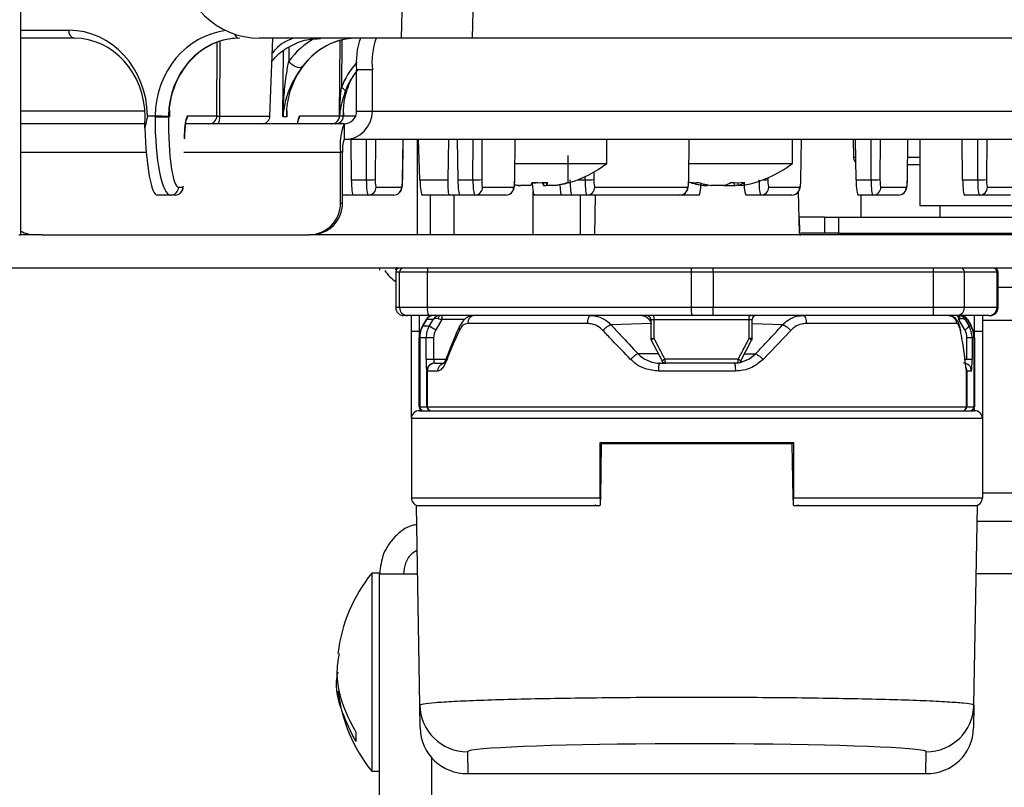
# Model space of a CAD drawing. Units: millimetres. Extents: x 0 to 826, y 0 to 578.
# Drawn here: x 380 to 386, y 348 to 353 of the extents above; entities that cross this region are included whole.
import ezdxf

# ---------------------------------------------------------------- set-up
doc = ezdxf.new("R2010")
doc.units = ezdxf.units.MM

msp = doc.modelspace()

# ---------------------------------------------------------------- linework, layer by layer
at = {"color": 7, "linetype": 'Continuous', "lineweight": 25}
for p, q in [((382.079596, 352.660535), (382.125195, 354.660535)), ((382.570808, 354.660535), (382.52521, 352.660535)), ((379.678141, 353.160535), (379.678141, 351.420535)), ((380.015739, 352.660535), (379.678141, 352.660535)), ((382.079596, 352.660535), (381.184446, 352.660535)), ((381.250012, 352.16879), (381.267184, 352.660535)), ((382.52521, 352.660535), (382.079596, 352.660535)), ((388.78833, 352.660535), (382.52521, 352.660535)), ((381.688405, 352.170099), (381.692914, 352.646631)), ((381.895763, 352.460535), (381.796508, 352.460535)), ((381.796508, 352.200535), (381.796508, 352.460535)), ((381.895763, 352.200535), (381.895763, 352.460535)), ((380.477966, 352.170535), (380.52561, 352.170535)), ((380.525554, 352.164757), (380.52561, 352.170535)), ((380.609537, 352.169626), (380.609485, 352.164898)), ((380.616822, 352.164898), (380.609485, 352.164898)), ((380.730377, 352.170099), (380.914953, 352.170099)), ((381.356407, 352.164898), (381.332101, 352.164898)), ((381.437219, 352.170099), (381.688405, 352.170099)), ((381.688472, 352.170107), (381.688663, 352.169626)), ((381.688663, 352.169626), (381.712598, 352.169626)), ((381.712598, 352.169626), (381.712765, 352.170091)), ((381.713242, 352.189787), (381.712765, 352.170091)), ((381.796508, 352.200535), (381.895763, 352.200535)), ((381.895763, 352.200535), (387.623622, 352.200535)), ((380.461689, 352.120535), (379.678141, 352.120535)), ((381.717104, 352.120535), (380.717327, 352.120535)), ((381.717104, 352.120535), (381.717104, 352.020535)), ((387.444964, 352.020535), (381.717104, 352.020535)), ((381.759244, 352.020535), (381.762518, 351.767045)), ((382.086647, 351.768144), (382.089907, 352.020535)), ((382.195035, 351.767045), (382.187368, 352.020535)), ((382.376246, 352.020535), (382.370736, 351.767045)), ((382.431144, 352.020535), (382.434418, 351.767045)), ((382.793489, 351.768144), (382.796749, 352.020535)), ((383.374037, 351.870535), (383.374037, 352.020535)), ((383.890313, 351.768144), (383.893573, 352.020535)), ((384.543983, 351.870535), (384.543983, 352.020535)), ((384.597155, 351.768144), (384.600415, 352.020535)), ((384.925959, 352.020535), (384.927894, 351.909662)), ((384.944927, 351.767045), (384.941652, 352.020535)), ((385.269055, 351.768144), (385.272315, 352.020535)), ((385.347551, 352.020535), (385.347551, 351.604535)), ((385.616826, 351.767045), (385.613552, 352.020535)), ((381.695168, 351.620535), (381.695168, 351.940535)), ((381.707355, 351.940535), (381.695168, 351.940535)), ((381.707355, 351.620535), (381.707355, 351.940535)), ((383.128778, 351.920535), (383.128778, 351.750665)), ((382.794811, 351.870535), (383.374037, 351.870535)), ((383.891636, 351.870535), (384.543983, 351.870535)), ((385.347551, 351.860535), (385.270248, 351.860535)), ((381.762518, 351.767045), (381.857497, 351.767045)), ((382.086276, 351.768354), (382.086647, 351.768144)), ((382.195035, 351.767045), (382.370736, 351.767045)), ((382.434418, 351.767045), (382.529396, 351.767045)), ((382.793118, 351.768354), (382.793489, 351.768144)), ((382.820924, 351.732034), (382.820924, 351.730601)), ((382.820924, 351.730601), (382.829846, 351.730601)), ((382.893969, 351.730601), (382.829846, 351.730601)), ((382.974105, 351.749216), (382.974105, 351.730601)), ((382.974105, 351.730601), (382.99357, 351.730601)), ((382.99357, 351.750124), (382.99357, 351.730601)), ((383.04715, 351.730601), (382.99357, 351.730601)), ((383.889943, 351.768354), (383.890313, 351.768144)), ((383.983983, 351.730601), (384.008077, 351.730601)), ((383.984247, 351.741056), (383.984247, 351.730601)), ((384.008077, 351.735284), (384.008077, 351.730601)), ((384.111948, 351.730601), (384.031857, 351.730601)), ((384.111948, 351.730601), (384.176108, 351.730601)), ((384.176108, 351.749355), (384.176108, 351.730601)), ((384.199888, 351.748857), (384.199888, 351.730601)), ((384.223983, 351.730601), (384.199888, 351.730601)), ((384.596785, 351.768354), (384.597155, 351.768144)), ((384.944927, 351.767045), (385.039905, 351.767045)), ((385.268684, 351.768354), (385.269055, 351.768144)), ((385.616826, 351.767045), (385.711805, 351.767045)), ((380.62442, 351.670535), (380.539157, 351.670535)), ((380.651401, 351.670535), (380.62442, 351.670535)), ((380.674045, 351.720099), (380.701027, 351.720099)), ((381.775534, 351.670535), (381.707355, 351.670535)), ((381.869258, 351.670535), (381.775534, 351.670535)), ((382.030143, 351.670535), (381.869258, 351.670535)), ((381.918884, 351.720099), (382.079768, 351.720099)), ((382.380407, 351.670535), (382.209723, 351.670535)), ((382.447434, 351.670535), (382.380407, 351.670535)), ((382.408358, 351.670535), (382.408358, 351.420535)), ((382.541158, 351.670535), (382.447434, 351.670535)), ((382.736985, 351.670535), (382.541158, 351.670535)), ((382.590783, 351.720099), (382.786611, 351.720099)), ((382.908358, 351.420535), (382.908358, 351.692586)), ((383.087249, 351.670535), (382.916565, 351.670535)), ((383.154276, 351.670535), (383.087249, 351.670535)), ((383.248, 351.670535), (383.154276, 351.670535)), ((383.207276, 351.420535), (383.207276, 351.670535)), ((383.833809, 351.670535), (383.248, 351.670535)), ((383.299332, 351.670535), (383.294968, 351.420535)), ((383.297626, 351.720099), (383.883435, 351.720099)), ((383.954976, 351.670535), (383.833809, 351.670535)), ((384.344824, 351.670535), (384.2511, 351.670535)), ((384.540652, 351.670535), (384.344824, 351.670535)), ((384.39445, 351.720099), (384.590277, 351.720099)), ((384.587567, 351.431659), (384.582996, 351.693482)), ((385.051667, 351.670535), (384.957942, 351.670535)), ((384.974371, 351.670535), (384.974371, 351.530875)), ((385.212551, 351.670535), (385.051667, 351.670535)), ((385.101292, 351.720099), (385.262177, 351.720099)), ((385.723566, 351.670535), (385.629842, 351.670535)), ((385.919393, 351.670535), (385.723566, 351.670535)), ((385.773192, 351.720099), (385.969019, 351.720099)), ((381.695168, 351.620535), (381.707355, 351.620535)), ((385.347551, 351.604535), (386.096268, 351.604535)), ((385.474371, 351.530875), (385.474371, 351.604535)), ((384.746406, 351.530875), (384.58346, 351.530875)), ((384.590215, 351.443724), (384.588682, 351.52104)), ((384.746406, 351.530875), (384.746406, 351.430875)), ((384.746406, 351.530875), (384.834219, 351.530875)), ((384.834219, 351.530875), (384.834219, 351.430875)), ((384.834219, 351.530875), (386.117432, 351.530875)), ((379.665954, 351.420535), (379.678141, 351.420535)), ((379.814571, 351.420535), (379.678141, 351.420535)), ((379.814571, 351.420535), (381.496659, 351.420535)), ((381.508846, 351.420535), (381.496659, 351.420535)), ((386.355299, 351.420535), (381.508846, 351.420535)), ((384.746406, 351.430875), (384.595792, 351.430875)), ((384.834219, 351.430875), (384.746406, 351.430875)), ((384.834219, 351.430875), (386.117432, 351.430875)), ((384.974371, 351.430875), (384.974371, 351.420535)), ((385.474371, 351.420535), (385.474371, 351.430875)), ((386.355299, 351.210535), (379.045576, 351.210535)), ((381.941364, 351.210535), (381.941364, 351.197606)), ((382.047418, 351.216318), (382.041364, 351.197606)), ((382.042722, 351.185535), (382.042722, 350.960535)), ((382.042874, 351.185535), (382.067119, 351.185535)), ((382.042874, 351.185535), (382.042874, 350.960535)), ((382.067119, 351.185535), (382.242714, 351.185535)), ((382.067119, 350.960535), (382.067119, 351.185535)), ((382.242714, 351.185535), (383.905118, 351.185535)), ((382.242714, 350.960535), (382.242714, 351.185535)), ((383.905118, 351.185535), (383.905118, 350.960535)), ((383.905118, 351.185535), (384.04444, 351.185535)), ((384.04444, 351.185535), (384.04444, 350.960535)), ((384.04444, 351.185535), (385.433417, 351.185535)), ((385.433417, 350.960535), (385.433417, 351.185535)), ((385.433417, 351.185535), (385.628436, 351.185535)), ((385.628436, 350.960535), (385.628436, 351.185535)), ((385.628436, 351.185535), (385.832553, 351.185535)), ((385.832553, 351.185535), (385.832553, 350.960535)), ((385.832553, 351.185535), (385.840007, 351.185535)), ((385.840007, 350.960535), (385.840007, 351.185535)), ((385.840007, 351.090535), (408.641364, 351.090535)), ((382.067119, 350.960535), (382.042874, 350.960535)), ((382.242714, 350.960535), (382.067119, 350.960535)), ((383.905118, 350.960535), (382.242714, 350.960535)), ((384.04444, 350.960535), (383.905118, 350.960535)), ((385.433417, 350.960535), (384.04444, 350.960535)), ((385.628436, 350.960535), (385.433417, 350.960535)), ((385.832553, 350.960535), (385.628436, 350.960535)), ((385.832553, 350.960535), (385.840007, 350.960535)), ((382.117111, 350.910535), (382.092867, 350.910535)), ((382.248808, 350.910535), (382.117111, 350.910535)), ((382.141364, 350.810535), (382.141364, 350.910535)), ((382.234666, 350.885535), (382.211461, 350.845343)), ((382.237107, 350.885535), (382.213931, 350.845343)), ((382.237107, 350.885535), (382.234666, 350.885535)), ((382.278049, 350.885535), (382.237107, 350.885535)), ((383.911212, 350.910535), (382.248808, 350.910535)), ((382.254753, 350.845343), (382.278049, 350.885535)), ((382.333151, 350.885535), (382.295365, 350.820343)), ((383.251231, 350.860535), (382.497063, 350.860535)), ((383.658248, 350.861486), (383.4006, 350.851808)), ((383.650312, 350.885535), (383.650312, 350.766675)), ((383.671341, 350.885535), (384.269799, 350.885535)), ((383.671341, 350.766675), (383.671341, 350.885535)), ((384.043567, 350.910535), (383.911212, 350.910535)), ((385.432544, 350.910535), (384.043567, 350.910535)), ((384.269799, 350.885535), (384.269799, 350.766675)), ((384.289969, 350.766675), (384.289969, 350.885535)), ((385.576942, 350.860535), (384.631497, 350.860535)), ((385.578808, 350.910535), (385.432544, 350.910535)), ((385.782926, 350.910535), (385.578808, 350.910535)), ((385.583289, 350.910535), (385.587696, 350.910535)), ((385.630695, 350.820343), (385.59227, 350.885535)), ((385.632291, 350.885535), (385.655981, 350.845343)), ((385.645622, 350.885535), (385.632291, 350.885535)), ((385.645622, 350.885535), (385.668798, 350.845343)), ((385.648063, 350.885535), (385.645622, 350.885535)), ((385.648063, 350.885535), (385.671268, 350.845343)), ((385.741364, 350.910535), (385.741364, 350.810535)), ((385.782926, 350.910535), (385.790007, 350.910535)), ((382.191364, 350.810535), (382.141364, 350.810535)), ((382.141364, 350.260535), (382.141364, 350.810535)), ((382.211461, 350.845343), (382.213931, 350.845343)), ((382.213931, 350.845343), (382.254753, 350.845343)), ((384.533443, 350.816995), (384.359094, 350.634294)), ((385.655981, 350.845343), (385.668798, 350.845343)), ((385.668798, 350.845343), (385.671268, 350.845343)), ((385.741364, 350.810535), (385.691364, 350.810535)), ((385.741364, 350.810535), (385.741364, 350.260535)), ((382.19386, 350.770343), (382.191364, 350.770343)), ((382.191364, 350.335535), (382.191364, 350.770343)), ((382.19386, 350.770343), (382.19386, 350.335535)), ((382.234613, 350.770343), (382.19386, 350.770343)), ((382.234613, 350.635535), (382.234613, 350.770343)), ((382.281915, 350.770343), (382.234613, 350.770343)), ((382.281915, 350.770343), (382.281915, 350.635535)), ((383.653792, 350.756163), (383.721881, 350.624943)), ((384.218948, 350.625012), (384.286654, 350.756235)), ((385.644372, 350.635535), (385.644372, 350.770343)), ((385.676349, 350.770343), (385.644372, 350.770343)), ((385.676349, 350.770343), (385.676349, 350.635535)), ((385.688869, 350.770343), (385.676349, 350.770343)), ((385.688869, 350.335535), (385.688869, 350.770343)), ((385.691364, 350.770343), (385.688869, 350.770343)), ((385.691364, 350.770343), (385.691364, 350.335535)), ((382.234613, 350.635535), (382.281915, 350.635535)), ((382.288316, 350.610535), (382.289286, 350.610535)), ((382.289286, 350.610535), (382.291578, 350.610535)), ((382.291578, 350.610535), (382.356029, 350.610535)), ((383.705682, 350.610535), (383.743197, 350.610535)), ((384.201279, 350.635535), (383.740239, 350.635535)), ((384.197457, 350.610535), (383.743197, 350.610535)), ((385.644372, 350.635535), (385.676349, 350.635535)), ((382.239348, 350.560535), (382.238378, 350.560535)), ((382.239348, 350.335535), (382.239348, 350.560535)), ((382.241585, 350.560535), (382.239348, 350.560535)), ((382.241585, 350.560535), (382.241585, 350.335535)), ((382.30801, 350.560535), (382.241585, 350.560535)), ((384.184264, 350.560535), (383.69854, 350.560535)), ((385.640533, 350.569609), (385.641144, 350.561772)), ((385.641144, 350.335535), (385.641144, 350.561772)), ((385.64338, 350.560535), (385.641661, 350.560535)), ((385.64338, 350.560535), (385.64338, 350.335535)), ((385.672252, 350.560535), (385.64338, 350.560535)), ((382.191364, 350.335535), (382.19386, 350.335535)), ((382.191364, 350.310535), (385.691364, 350.310535)), ((382.19386, 350.335535), (382.239348, 350.335535)), ((382.194435, 350.323172), (382.194635, 350.323172)), ((382.239348, 350.335535), (382.241585, 350.335535)), ((382.241585, 350.335535), (385.641144, 350.335535)), ((385.641144, 350.335535), (385.64338, 350.335535)), ((385.64338, 350.335535), (385.688869, 350.335535)), ((385.688094, 350.323172), (385.688294, 350.323172)), ((385.688869, 350.335535), (385.691364, 350.335535)), ((382.141364, 350.260535), (382.141364, 349.760535)), ((385.741364, 350.260535), (382.141364, 350.260535)), ((385.741364, 350.260535), (385.741364, 349.760535)), ((383.331364, 349.760535), (383.331364, 350.110535)), ((383.331364, 350.110535), (384.551364, 350.110535)), ((383.33524, 349.759662), (383.341187, 350.10036)), ((384.541542, 350.10036), (383.341187, 350.10036)), ((384.547489, 349.759662), (384.541542, 350.10036)), ((384.551364, 350.110535), (384.551364, 349.760535)), ((383.331364, 349.885135), (383.336914, 349.885135)), ((384.545947, 349.885135), (384.551364, 349.885135)), ((382.141364, 349.760535), (383.331364, 349.760535)), ((384.551364, 349.760535), (385.741364, 349.760535)), ((382.172783, 349.710535), (382.172721, 349.714141)), ((382.194737, 348.45281), (382.172783, 349.710535)), ((383.285247, 349.710535), (382.172783, 349.710535)), ((383.331364, 349.710535), (383.282294, 349.710535)), ((384.597481, 349.710535), (384.551364, 349.710535)), ((385.709945, 349.710535), (384.597481, 349.710535)), ((385.687992, 348.45281), (385.709945, 349.710535)), ((385.710008, 349.714141), (385.709945, 349.710535)), ((413.804497, 349.610535), (385.7082, 349.610535)), ((381.941364, 349.285535), (381.891364, 349.285535)), ((381.891364, 349.285535), (381.891364, 348.973035)), ((381.941364, 349.285535), (381.941364, 349.280535)), ((381.941364, 344.460535), (381.941364, 349.280535)), ((381.941364, 349.280535), (382.180289, 349.280535)), ((381.891364, 348.973035), (381.891364, 348.035535)), ((382.197251, 348.308796), (382.194737, 348.45281)), ((385.687992, 348.45281), (385.685478, 348.308796)), ((381.791364, 348.283171), (381.791364, 348.223171)), ((382.494691, 348.158228), (382.497083, 348.021189)), ((385.385645, 348.021189), (385.388037, 348.158228)), ((381.891364, 348.035535), (381.941364, 348.035535)), ((382.490108, 348.021006), (385.392621, 348.021006)), ((382.497083, 348.021189), (385.385645, 348.021189))]:
    msp.add_line(p, q, dxfattribs=at)
at = {"color": 8, "linetype": 'Continuous', "lineweight": 25}
for p, q in [((379.678141, 352.710535), (379.981432, 352.710535)), ((380.914953, 352.170099), (380.917045, 352.630891)), ((380.934334, 352.640241), (380.932193, 352.16879)), ((381.369212, 352.603591), (381.368521, 352.515727)), ((381.70279, 352.649167), (381.699947, 352.348698)), ((381.332101, 352.164898), (381.335358, 352.578702)), ((380.461295, 352.200535), (379.678141, 352.200535)), ((380.617124, 352.203273), (380.616822, 352.164898)), ((380.932193, 352.16879), (381.250012, 352.16879)), ((381.356539, 352.200535), (381.356375, 352.200535)), ((381.356703, 352.202499), (381.356407, 352.164898)), ((381.71282, 352.170099), (381.790537, 352.170099)), ((381.857497, 351.767045), (381.858614, 352.020535)), ((381.914323, 352.020535), (381.913212, 351.768354)), ((382.086276, 351.768354), (382.089534, 352.020535)), ((382.178847, 352.020535), (382.178847, 351.420535)), ((382.529396, 351.767045), (382.530513, 352.020535)), ((382.586223, 352.020535), (382.585112, 351.768354)), ((382.793118, 351.768354), (382.796376, 352.020535)), ((383.889943, 351.768354), (383.8932, 352.020535)), ((384.596785, 351.768354), (384.600042, 352.020535)), ((385.039905, 351.767045), (385.041022, 352.020535)), ((385.096731, 352.020535), (385.09562, 351.768354)), ((385.268684, 351.768354), (385.271942, 352.020535)), ((385.711805, 351.767045), (385.712922, 352.020535)), ((385.768631, 352.020535), (385.76752, 351.768354)), ((379.678141, 351.940535), (380.469873, 351.940535)), ((380.706574, 351.940535), (381.695168, 351.940535)), ((384.927894, 351.909662), (384.943084, 351.909662)), ((385.270883, 351.909662), (385.332587, 351.909662)), ((385.332587, 351.909662), (385.347551, 351.909662)), ((383.292163, 351.815868), (383.291954, 351.768354)), ((383.188678, 351.767045), (383.236239, 351.767045)), ((383.236239, 351.767045), (383.236327, 351.787033)), ((384.388826, 351.779246), (384.388778, 351.768354)), ((382.260935, 351.670535), (382.260935, 351.420535)), ((382.191364, 350.910535), (382.191364, 350.810535)), ((382.478929, 350.885535), (382.333151, 350.885535)), ((383.650312, 350.885535), (383.671341, 350.885535)), ((384.269799, 350.885535), (384.289969, 350.885535)), ((384.482129, 350.851808), (384.289969, 350.859026)), ((385.691364, 350.810535), (385.691364, 350.910535)), ((385.741364, 350.880535), (407.441364, 350.880535)), ((382.191364, 350.810535), (382.191364, 350.770343)), ((382.191364, 350.810535), (382.196849, 350.810535)), ((385.685879, 350.810535), (385.691364, 350.810535)), ((385.691364, 350.770343), (385.691364, 350.810535)), ((383.650312, 350.766675), (383.671341, 350.766675)), ((384.289969, 350.766675), (384.269799, 350.766675)), ((382.281915, 350.635535), (382.35878, 350.635535)), ((383.698961, 350.669114), (383.570887, 350.669114)), ((384.241703, 350.669114), (384.311842, 350.669114)), ((385.631573, 350.635535), (385.644372, 350.635535)), ((382.191364, 350.315056), (382.191364, 350.310535)), ((385.691364, 350.310535), (385.691364, 350.323943)), ((471.043687, 349.790535), (385.741364, 349.790535)), ((413.791364, 349.280535), (385.70244, 349.280535)), ((382.271364, 344.460535), (382.271364, 348.118363))]:
    msp.add_line(p, q, dxfattribs=at)
at = {"color": 7, "linetype": 'Continuous', "lineweight": 25, "flags": 128}
for points in [[(381.452958, 352.478808), (381.445916, 352.47516), (381.436436, 352.47416), (381.425137, 352.475873), (381.412756, 352.480187), (381.400101, 352.48682), (381.387999, 352.495339), (381.377238, 352.50519), (381.368521, 352.515727)], [(382.312146, 350.89082), (382.31267, 350.894871), (382.313474, 350.898655), (382.314536, 350.902061), (382.315825, 350.904992), (382.317303, 350.907364), (382.31893, 350.909108), (382.320656, 350.910176), (382.322434, 350.910535)], [(383.650312, 350.872964), (383.641626, 350.885526), (383.618765, 350.902383), (383.592295, 350.910152), (383.584836, 350.910535), (383.584831, 350.910535), (383.584831, 350.910535)], [(385.59227, 350.885535), (385.592097, 350.890412), (385.591586, 350.895102), (385.590756, 350.899424), (385.589639, 350.903213), (385.588278, 350.906322), (385.586726, 350.908632), (385.585041, 350.910055), (385.583289, 350.910535)], [(385.587696, 350.910535), (385.589935, 350.910107), (385.592096, 350.908836), (385.594107, 350.906767), (385.595898, 350.903971), (385.597408, 350.900543), (385.598586, 350.896601), (385.59939, 350.892279), (385.599793, 350.887726)], [(384.287214, 350.755265), (384.287225, 350.755293), (384.286934, 350.755936), (384.286657, 350.756233)]]:
    msp.add_lwpolyline(points, dxfattribs=at)
at = {"color": 8, "linetype": 'Continuous', "lineweight": 25, "flags": 128}
msp.add_lwpolyline([(384.209509, 350.613991), (384.215206, 350.614598), (384.273528, 350.63796), (384.311837, 350.669109), (384.311842, 350.669114), (384.311842, 350.669114)], dxfattribs=at)
at = {"color": 7, "linetype": 'Continuous', "lineweight": 25}
for centre, radius, start, end in [((380.02538, 352.70392), 0.044443, 171.4402425, 257.4717097), ((382.225064, 352.509792), 0.431377, 159.5466342, 186.5566957), ((382.324319, 352.509792), 0.431377, 159.5466342, 186.5566957), ((381.682533, 352.300256), 0.051476, 34.1318727, 70.2278773), ((380.565424, 353.407736), 1.243619, 268.1628047, 272.0303814), ((380.586411, 353.909129), 1.739657, 267.9971169, 270.7616789), ((380.865142, 352.170346), 0.049811, 270.212634, 359.7160334), ((380.83568, 352.157231), 0.097203, 337.8200331, 6.8296709), ((381.200042, 352.170535), 0.05, 270, 358), ((381.638594, 352.170346), 0.049811, 270.212634, 359.7160334), ((381.638745, 352.170261), 0.049727, 270.3091836, 359.8224735), ((381.638862, 352.170341), 0.049807, 270.2099252, 359.1769039), ((381.662796, 352.170341), 0.049807, 270.2099252, 359.1769039), ((381.662887, 352.170415), 0.04988, 270.1343515, 359.627695), ((381.66301, 352.170346), 0.049811, 270.212634, 359.7160334), ((381.716431, 352.199867), 0.179333, 270.2151366, 0.213533), ((381.716805, 352.200238), 0.079704, 270.2151366, 0.213533), ((382.080868, 351.984867), 0.38824, 159.5466342, 186.5566957), ((381.878777, 351.960238), 0.172551, 159.5466342, 186.5566957), ((382.934037, 352.440868), 0.720333, 286.1862703, 307.64942), ((384.103983, 352.440868), 0.720333, 279.5895866, 307.64942), ((384.977887, 351.910535), 0.05, 181, 226.6158137), ((381.873205, 352.284957), 0.518151, 268.2627678, 274.4282847), ((382.545105, 352.284957), 0.518151, 268.2627678, 274.4282847), ((382.929606, 352.435405), 0.713135, 258.8227636, 261.2339431), ((382.938531, 352.435426), 0.713156, 258.1067486, 261.2339124), ((382.805791, 351.77792), 0.100072, 331.7807553, 344.1961379), ((382.951881, 352.435368), 0.686511, 265.8400217, 274.1599783), ((382.916193, 352.435361), 0.686504, 268.8676063, 271.4894537), ((383.062283, 351.77792), 0.100072, 195.8038621, 208.2192447), ((382.905392, 351.77792), 0.100072, 331.7807553, 344.1961379), ((382.929519, 352.435549), 0.713281, 278.7664014, 286.2217357), ((382.938441, 352.435549), 0.713281, 278.7664014, 286.2217357), ((383.133239, 351.755412), 0.006514, 226.7770858, 313.2229142), ((383.251947, 352.284957), 0.518151, 268.2627678, 274.4282847), ((384.103983, 352.440868), 0.720333, 252.5839496, 260.4104134), ((383.928104, 351.906528), 0.15767, 261.3163769, 278.6836231), ((384.081996, 352.289395), 0.56728, 251.7451111, 260.0777264), ((384.129606, 352.289395), 0.56728, 251.7451111, 260.0777264), ((384.048553, 351.924073), 0.203594, 288.1425542, 301.5994039), ((384.199201, 352.284252), 0.535396, 265.2892405, 274.7107595), ((384.079232, 352.285209), 0.563006, 279.9082101, 282.3748682), ((384.136492, 351.924073), 0.203594, 288.1425542, 301.5994039), ((385.055613, 352.284957), 0.518151, 268.2627678, 274.4282847), ((385.727513, 352.284957), 0.518151, 268.2627678, 274.4282847), ((380.624235, 351.720346), 0.049811, 270.212634, 359.7160334), ((380.651216, 351.720346), 0.049811, 270.212634, 359.7160334), ((381.869073, 351.720346), 0.049811, 270.212634, 359.7160334), ((382.029958, 351.720346), 0.049811, 270.212634, 359.7160334), ((382.540973, 351.720346), 0.049811, 270.212634, 359.7160334), ((382.7368, 351.720346), 0.049811, 270.212634, 359.7160334), ((383.247815, 351.720346), 0.049811, 270.212634, 359.7160334), ((383.833625, 351.720346), 0.049811, 270.212634, 359.7160334), ((384.344639, 351.720346), 0.049811, 270.212634, 359.7160334), ((384.540467, 351.720346), 0.049811, 270.212634, 359.7160334), ((385.051482, 351.720346), 0.049811, 270.212634, 359.7160334), ((385.212366, 351.720346), 0.049811, 270.212634, 359.7160334), ((385.723381, 351.720346), 0.049811, 270.212634, 359.7160334), ((381.495911, 351.619792), 0.199259, 270.2151366, 0.213533), ((381.508098, 351.619792), 0.199259, 270.2151366, 0.213533), ((379.769669, 351.617897), 0.197362, 242.3702347, 269.9881672), ((382.161364, 351.310535), 0.22, 211.5782487, 237.3650722), ((382.067722, 351.185535), 0.025, 90, 180), ((382.067872, 351.185537), 0.024998, 90.0043639, 180.0043632), ((382.092117, 351.185537), 0.024998, 90.0043639, 180.0043632), ((382.296284, 351.191692), 0.053922, 159.5466342, 186.5566957), ((383.958688, 351.191692), 0.053922, 159.5466342, 186.5566957), ((383.685996, 351.191783), 0.358498, 359.0013691, 2.9983264), ((385.074973, 351.191783), 0.358498, 359.0013691, 2.9983264), ((385.603528, 351.185628), 0.024907, 359.786467, 89.7848634), ((385.807646, 351.185628), 0.024907, 359.786467, 89.7848634), ((385.815007, 351.185535), 0.025, 0, 90), ((382.092722, 350.960535), 0.05, 180, 270), ((382.09287, 350.960531), 0.049996, 179.9956368, 269.9956361), ((382.117115, 350.960531), 0.049996, 179.9956368, 269.9956361), ((382.349853, 350.948221), 0.107844, 173.4433043, 200.4533658), ((384.012257, 350.948221), 0.107844, 173.4433043, 200.4533658), ((383.327552, 350.948039), 0.716997, 357.0016736, 0.9986309), ((384.716529, 350.948039), 0.716997, 357.0016736, 0.9986309), ((385.578621, 350.960349), 0.049815, 270.2151366, 0.213533), ((385.782739, 350.960349), 0.049815, 270.2151366, 0.213533), ((385.790007, 350.960535), 0.05, 270, 0), ((382.277967, 350.860535), 0.05, 90, 150), ((382.280366, 350.860608), 0.049927, 90.013517, 150.0484495), ((382.452715, 350.891768), 0.119727, 170.9816187, 182.9839992), ((383.625312, 350.885535), 0.025, 0, 90), ((383.629015, 350.891627), 0.042763, 351.8093516, 26.2412447), ((384.305772, 350.891552), 0.036473, 148.6354818, 189.4952335), ((384.314969, 350.885535), 0.025, 90, 180), ((385.602363, 350.860608), 0.049927, 29.9515505, 89.986483), ((385.604762, 350.860535), 0.05, 30, 90), ((382.341364, 350.770343), 0.15, 150, 180), ((382.344003, 350.770348), 0.150143, 150.0338092, 180.0019367), ((382.532664, 351.251315), 0.491984, 235.6061595, 241.1622285), ((385.608873, 350.867702), 0.052145, 294.739318, 334.6091379), ((385.538726, 350.770348), 0.150143, 359.9980633, 29.9661908), ((385.541364, 350.770343), 0.15, 0, 30), ((383.675312, 350.766675), 0.025, 180, 207.2982505), ((383.654471, 350.754937), 0.001401, 119.0840021, 168.8005537), ((384.264969, 350.766675), 0.025, 332.8472693, 0), ((382.288347, 350.560566), 0.049969, 90.0357875, 180.0357428), ((382.289317, 350.560566), 0.049969, 90.0357875, 180.0357428), ((382.291581, 350.560538), 0.049997, 90.0037118, 180.0037113), ((383.722915, 350.623094), 0.002119, 119.2628165, 154.1478038), ((383.743197, 350.635535), 0.025, 207.4322377, 270), ((383.795286, 350.629372), 0.05539, 173.6122266, 199.8822276), ((384.157534, 350.629431), 0.044169, 334.6712857, 7.9433205), ((384.197457, 350.635535), 0.025, 270.0000083, 332.6795636), ((384.218234, 350.623721), 0.001474, 13.3193341, 60.9307065), ((385.622283, 350.560566), 0.049969, 359.9642572, 89.9642125), ((382.191364, 350.260535), 0.05, 90, 180), ((382.216364, 350.335535), 0.025, 180, 270), ((382.218844, 350.335519), 0.024984, 179.9642572, 269.9642125), ((382.264333, 350.335519), 0.024984, 179.9642572, 269.9642125), ((382.266583, 350.335533), 0.024998, 179.9962887, 269.9962882), ((385.616146, 350.335533), 0.024998, 270.0037118, 0.0037113), ((385.618396, 350.335519), 0.024984, 270.0357875, 0.0357428), ((385.663885, 350.335519), 0.024984, 270.0357875, 0.0357428), ((385.666364, 350.335535), 0.025, 270, 0), ((385.691364, 350.260535), 0.05, 0, 90), ((382.191364, 349.760535), 0.05, 180, 270), ((385.691364, 349.760535), 0.05, 270, 0), ((382.671364, 348.659755), 1, 141.2605476, 173.1234675), ((382.671364, 348.661315), 1, 186.9624769, 218.7394524), ((382.494595, 348.458133), 0.299905, 181.0170591, 270.0184693), ((385.388134, 348.458133), 0.299905, 269.9815307, 358.9829409)]:
    msp.add_arc(centre, radius, start, end, dxfattribs=at)
at = {"color": 8, "linetype": 'Continuous', "lineweight": 25}
for centre, radius, start, end in [((381.060881, 352.696084), 0.035824, 195.4221311, 262.8985153), ((380.680116, 352.17052), 0.050263, 326.2930753, 359.5198365), ((381.386959, 352.17052), 0.050263, 326.2930753, 359.5198365), ((384.361662, 352.048541), 0.281496, 269.3899364, 275.5276622), ((383.726529, 350.654634), 0.124895, 116.2233223, 125.6196367), ((384.227899, 350.680196), 0.096094, 52.3047054, 64.1491685), ((383.821247, 350.473923), 0.180778, 116.6220616, 123.3440775), ((384.143172, 350.517883), 0.131219, 54.7254875, 63.7155747), ((385.59333, 350.560536), 0.05005, 359.9983504, 24.6289493)]:
    msp.add_arc(centre, radius, start, end, dxfattribs=at)
at = {"color": 7, "linetype": 'Continuous', "lineweight": 25}
for centre, major_axis, ratio, start_param, end_param in [((381.18285, 353.160535), (-0.100868, 0.489888), 0.9918944, 1.39551512, 2.94013151), ((379.981432, 352.160535), (0, 0.55), 0.9029386, 4.7305718, 6.28318531), ((380.015739, 352.160535), (0, 0.5), 0.89397785, 4.72111563, 6.28318531), ((381.056452, 352.160535), (0, 0.5), 0.89397785, 0, 1.55261351), ((381.058267, 352.160535), (0, 0.5), 0.89254413, 0, 1.22285963), ((381.797281, 352.160535), (0, 0.5), 0.89133147, 0, 1.22481126), ((381.796673, 352.160535), (0, 0.5), 0.89133147, 0, 0.88078567), ((382.240591, 352.160535), (0.547517, 0), 0.91321352, 2.5168018, 2.79764167), ((380.627966, 352.170535), (0.003701, 0.499999), 0.20474441, 1.58386859, 3.1431082), ((380.677591, 352.170099), (0.003629, 0.45), 0.1512572, 1.58357283, 3.14281244), ((380.729078, 352.020099), (0.001319, 0.15), 0.12186006, 0.00107144, 1.53696118), ((381.708261, 352.170535), (0.020005, 0.000473), 0.01364324, 2.99404683, 3.01897048), ((381.732676, 352.170535), (0.020005, 0.000473), 0.01364324, 3.01897048, 3.04390671), ((380.535217, 352.170535), (-0.004032, 0.5), 0.1512572, 1.72348548, 3.14037286), ((381.774668, 351.770535), (-0.000879, 0.1), 0.12186006, 1.60463147, 3.14052121), ((381.869691, 351.770535), (0.00044, 0.1), 0.12186702, 1.60623866, 3.14212841), ((381.919317, 351.770099), (0.00044, 0.05), 0.12186006, 1.60677435, 3.14266409), ((382.080202, 351.770099), (0.00044, 0.05), 0.12186006, 3.14266409, 4.67855384), ((382.207124, 351.770535), (-0.002638, 0.099999), 0.12178584, 1.60248993, 3.13837967), ((382.383006, 351.770535), (0.002638, 0.099999), 0.12178584, 1.60891589, 3.14480563), ((382.446567, 351.770535), (-0.000879, 0.1), 0.12186006, 1.60463147, 3.14052121), ((382.541591, 351.770535), (0.00044, 0.1), 0.12186702, 1.60623866, 3.14212841), ((382.591217, 351.770099), (0.00044, 0.05), 0.12186006, 1.60677435, 3.14266409), ((382.787044, 351.770099), (0.00044, 0.05), 0.12186006, 3.14266409, 4.67855384), ((382.913966, 351.770535), (-0.002638, 0.099999), 0.12178584, 1.78472811, 3.13837967), ((383.089848, 351.770535), (0.002638, 0.099999), 0.12178584, 1.92707479, 3.14480563), ((383.15341, 351.770535), (-0.000879, 0.1), 0.12186006, 1.60463147, 3.14052121), ((383.248433, 351.770535), (0.00044, 0.1), 0.12186702, 1.60623866, 3.14212841), ((383.298059, 351.770099), (0.00044, 0.05), 0.12186006, 1.60677435, 3.14266409), ((383.883868, 351.770099), (0.00044, 0.05), 0.12186006, 3.14266409, 4.67855384), ((383.957575, 351.770535), (0.002638, 0.099999), 0.12178584, 3.14480563, 4.46164056), ((384.250234, 351.770535), (-0.000879, 0.1), 0.12186006, 1.82546899, 3.14052121), ((384.345257, 351.770535), (0.00044, 0.1), 0.12186702, 1.60623866, 3.14212841), ((384.394883, 351.770099), (0.00044, 0.05), 0.12186006, 1.60677435, 3.14266409), ((384.59071, 351.770099), (0.00044, 0.05), 0.12186006, 3.14266409, 4.67855384), ((384.957076, 351.770535), (-0.000879, 0.1), 0.12186006, 1.60463147, 3.14052121), ((385.0521, 351.770535), (0.00044, 0.1), 0.12186702, 1.60623866, 3.14212841), ((385.101725, 351.770099), (0.00044, 0.05), 0.12186006, 1.60677435, 3.14266409), ((385.26261, 351.770099), (0.00044, 0.05), 0.12186006, 3.1426641, 4.67855384), ((385.628975, 351.770535), (-0.000879, 0.1), 0.12186006, 1.60463147, 3.14052121), ((385.723999, 351.770535), (0.00044, 0.1), 0.12186702, 1.60623866, 3.14212841), ((385.773625, 351.770099), (0.00044, 0.05), 0.12186006, 1.60677435, 3.14266409), ((382.321296, 350.860535), (0.043721, 0.026147), 0.974788, 1.02050178, 2.06769934), ((382.321296, 350.860535), (0.044014, -0.023759), 0.49894661, 2.03599242, 3.08318997), ((382.335786, 350.885535), (0.050526, -0.012534), 0.01220427, 4.22852874, 4.66323328), ((385.589044, 350.860535), (0.043991, -0.026049), 0.97016444, 1.07159812, 2.11879567), ((385.574308, 350.885535), (0.050603, 0.012582), 0.08818693, 5.05322958, 5.21811298), ((385.589044, 350.860535), (0.0439, 0.023979), 0.4186518, 0.05775858, 1.10495613), ((382.384941, 350.770343), (0.150327, 0), 0.99782157, 2.61799388, 3.14159265), ((382.382305, 350.770343), (0.10039, 0), 0.99611653, 2.61799388, 3.14159265), ((385.542283, 350.770343), (0.10209, 0), 0.97953036, 0, 0.52359878), ((385.524321, 350.770343), (0.152027, 0), 0.98666453, 0, 0.52359878), ((382.238378, 350.635535), (0, 0.075), 0.05020209, 1.57079633, 3.14159265), ((382.288316, 350.635535), (0, 0.025), 0.25602356, 1.57079633, 3.14159265), ((385.672252, 350.635535), (0, 0.075), 0.05462755, 3.14159265, 4.71238898), ((382.497083, 348.321006), (0.214194, 0.21482), 0.97698342, 2.38382185, 3.93717552), ((385.385645, 348.321006), (-0.214194, 0.21482), 0.97698342, 2.34600979, 3.89936346), ((383.941364, 348.158259), (1.446673, 0), 0.03492078, 0.21623855, 2.94172934)]:
    msp.add_ellipse(centre, major_axis=major_axis, ratio=ratio, start_param=start_param, end_param=end_param, dxfattribs=at)
at = {"color": 8, "linetype": 'Continuous', "lineweight": 25}
for centre, major_axis, ratio, start_param, end_param in [((381.022145, 352.160535), (0, 0.55), 0.9029386, 0.09814132, 1.55261351), ((381.756634, 352.160535), (0, 0.558), 0.901852, 0.4687431, 0.88078567), ((382.269591, 352.160535), (0.605085, 0), 0.92218485, 2.46647168, 2.79764167), ((381.43592, 352.020099), (0.001319, 0.15), 0.12186006, 0.00107144, 0.83823064), ((380.70146, 351.770099), (0.00044, 0.05), 0.12186006, 3.14266409, 3.78236461), ((383.941364, 348.158259), (1.446673, 0), 0.03492078, 2.94172934, 3.1422022), ((383.941364, 348.158259), (1.446673, 0), 0.03492078, 6.28257576, 6.49942385)]:
    msp.add_ellipse(centre, major_axis=major_axis, ratio=ratio, start_param=start_param, end_param=end_param, dxfattribs=at)
at = {"color": 7, "linetype": 'Continuous', "lineweight": 25}
for points, knots in [([(381.262044, 352.513339), (381.269986, 352.523414), (381.302706, 352.564917), (381.377806, 352.613692), (381.474006, 352.655202), (381.539418, 352.657132), (381.568511, 352.657991)], [0, 0, 0, 0, 0.1023247, 0.42155644, 0.74272505, 1, 1, 1, 1]), ([(381.332101, 352.164898), (381.332111, 352.165396), (381.332803, 352.200326), (381.336292, 352.280074), (381.34648, 352.383548), (381.359014, 352.465748), (381.366042, 352.502696), (381.368521, 352.515727)], [0, 0, 0, 0, 0.00423922, 0.29726848, 0.67867948, 0.88667365, 1, 1, 1, 1]), ([(381.452958, 352.478808), (381.444781, 352.467469), (381.423176, 352.437512), (381.379322, 352.362452), (381.345035, 352.26869), (381.333992, 352.196681), (381.332127, 352.165334), (381.332101, 352.164898)], [0, 0, 0, 0, 0.12926469, 0.34153346, 0.71298205, 0.99600572, 1, 1, 1, 1]), ([(381.712598, 352.169626), (381.713236, 352.200263), (381.714713, 352.271184), (381.743306, 352.363676), (381.780431, 352.431469), (381.799994, 352.455225), (381.804247, 352.460389)], [0, 0, 0, 0, 0.30539164, 0.70693617, 0.93629689, 1, 1, 1, 1]), ([(381.688472, 352.170107), (381.688757, 352.180676), (381.690368, 352.240241), (381.695624, 352.299749), (381.699947, 352.348698)], [0, 0, 0, 0, 0.17742937, 1, 1, 1, 1]), ([(380.616822, 352.164898), (380.616804, 352.165332), (380.616314, 352.176969), (380.615469, 352.232488), (380.62842, 352.287328), (380.638737, 352.331014)], [0, 0, 0, 0, 0.00781755, 0.20960382, 1, 1, 1, 1]), ([(381.356407, 352.164898), (381.356389, 352.165332), (381.355912, 352.17666), (381.355032, 352.231868), (381.367798, 352.286406), (381.378024, 352.330097)], [0, 0, 0, 0, 0.00786124, 0.20518846, 1, 1, 1, 1]), ([(381.725142, 352.32914), (381.711044, 352.285444), (381.693915, 352.232358), (381.689453, 352.179055), (381.688663, 352.169626)], [0, 0, 0, 0, 0.8230973, 1, 1, 1, 1]), ([(380.477966, 352.170535), (380.477869, 352.170083), (380.477565, 352.168659), (380.475724, 352.160074), (380.470155, 352.134435), (380.464853, 352.110739), (380.461082, 352.093884)], [0, 0, 0, 0, 0.01721191, 0.0541923, 0.32723446, 1, 1, 1, 1]), ([(380.461082, 352.093884), (380.461528, 352.1173), (380.461983, 352.141177), (380.462697, 352.16445), (380.462711, 352.164898)], [0, 0, 0, 0, 0.980724186, 1, 1, 1, 1]), ([(380.616948, 352.190383), (380.616871, 352.182386), (380.616789, 352.173891), (380.61682, 352.165396), (380.616822, 352.164898)], [0, 0, 0, 0, 0.94144605, 1, 1, 1, 1]), ([(380.914953, 352.170099), (380.915445, 352.169913), (380.916428, 352.169543), (380.920581, 352.169115), (380.92599, 352.168839), (380.930196, 352.168806), (380.932193, 352.16879)], [0, 0, 0, 0, 0.25680002, 0.51307109, 0.7686841, 1, 1, 1, 1]), ([(381.356528, 352.190387), (381.356453, 352.182388), (381.356374, 352.173893), (381.356406, 352.165396), (381.356407, 352.164898)], [0, 0, 0, 0, 0.941454162, 1, 1, 1, 1]), ([(380.711224, 352.025124), (380.711462, 352.03631), (380.71206, 352.064438), (380.714795, 352.103257), (380.71828, 352.130941), (380.72119, 352.14376), (380.721537, 352.144731), (380.721658, 352.145069)], [0, 0, 0, 0, 0.19698366, 0.49531824, 0.74289314, 0.91069729, 1, 1, 1, 1]), ([(381.424169, 352.120535), (381.424645, 352.124595), (381.425913, 352.135422), (381.42804, 352.143651), (381.428381, 352.144703), (381.4285, 352.145069)], [0, 0, 0, 0, 0.28135562, 0.75038827, 1, 1, 1, 1]), ([(382.030143, 351.670535), (382.036579, 351.671241), (382.048082, 351.672504), (382.061827, 351.680856), (382.071023, 351.690276), (382.07694, 351.700144), (382.080694, 351.710143), (382.083743, 351.723525), (382.085901, 351.742235), (382.086419, 351.76024), (382.086647, 351.768144)], [0, 0, 0, 0, 0.13859997, 0.24774313, 0.34171728, 0.42673546, 0.50878491, 0.61375103, 0.8304416, 1, 1, 1, 1]), ([(382.736985, 351.670535), (382.743421, 351.671241), (382.754924, 351.672504), (382.768669, 351.680856), (382.777865, 351.690276), (382.783782, 351.700144), (382.787536, 351.710143), (382.790586, 351.723525), (382.792743, 351.742235), (382.793261, 351.76024), (382.793489, 351.768144)], [0, 0, 0, 0, 0.138599972, 0.247743127, 0.341717277, 0.426735464, 0.508784913, 0.613751033, 0.830441597, 1, 1, 1, 1]), ([(383.833809, 351.670535), (383.840245, 351.671241), (383.851748, 351.672504), (383.865494, 351.680856), (383.874689, 351.690276), (383.880606, 351.700144), (383.88436, 351.710143), (383.88741, 351.723525), (383.889567, 351.742235), (383.890085, 351.76024), (383.890313, 351.768144)], [0, 0, 0, 0, 0.13859997, 0.24774313, 0.34171728, 0.42673546, 0.50878491, 0.61375103, 0.8304416, 1, 1, 1, 1]), ([(384.540652, 351.670535), (384.547087, 351.671241), (384.55859, 351.672504), (384.572336, 351.680856), (384.581531, 351.690276), (384.587448, 351.700144), (384.591202, 351.710143), (384.594252, 351.723525), (384.596409, 351.742235), (384.596928, 351.76024), (384.597155, 351.768144)], [0, 0, 0, 0, 0.13859997, 0.24774313, 0.34171728, 0.42673546, 0.50878491, 0.61375103, 0.8304416, 1, 1, 1, 1]), ([(385.212551, 351.670535), (385.218987, 351.671241), (385.23049, 351.672504), (385.244235, 351.680856), (385.253431, 351.690276), (385.259348, 351.700144), (385.263102, 351.710143), (385.266151, 351.723525), (385.268309, 351.742235), (385.268827, 351.76024), (385.269055, 351.768144)], [0, 0, 0, 0, 0.13859997, 0.24774313, 0.34171728, 0.42673546, 0.50878491, 0.61375103, 0.8304416, 1, 1, 1, 1]), ([(380.651401, 351.670535), (380.657837, 351.671241), (380.669341, 351.672504), (380.683082, 351.680856), (380.69229, 351.690276), (380.698167, 351.700143), (380.701387, 351.708386), (380.70242, 351.71311), (380.702844, 351.715047)], [0, 0, 0, 0, 0.24496622, 0.43786947, 0.60396252, 0.7542265, 0.89924344, 1, 1, 1, 1]), ([(384.594911, 351.41616), (384.593841, 351.420908), (384.591697, 351.430413), (384.588011, 351.432045), (384.586166, 351.432863)], [0, 0, 0, 0, 0.49949301, 1, 1, 1, 1]), ([(382.549037, 350.910535), (382.542725, 350.910715), (382.528677, 350.911116), (382.495799, 350.901939), (382.466271, 350.878771), (382.449024, 350.852094), (382.442839, 350.838251), (382.442705, 350.837951)], [0, 0, 0, 0, 0.17416346, 0.38764206, 0.66828119, 0.99282141, 1, 1, 1, 1]), ([(382.497063, 350.860535), (382.491402, 350.859822), (382.47717, 350.858028), (382.458539, 350.843182), (382.448319, 350.824711), (382.444047, 350.81699)], [0, 0, 0, 0, 0.27761998, 0.69802601, 1, 1, 1, 1]), ([(383.349283, 350.81699), (383.337098, 350.827643), (383.317241, 350.845002), (383.282562, 350.858126), (383.262081, 350.859701), (383.251231, 350.860535)], [0, 0, 0, 0, 0.4276042, 0.69678897, 1, 1, 1, 1]), ([(383.271529, 350.910535), (383.271531, 350.910535), (383.285759, 350.910535), (383.320088, 350.90602), (383.36492, 350.885078), (383.391207, 350.862041), (383.400599, 350.85181), (383.400601, 350.851808)], [0, 0, 0, 0, 0.00003892, 0.3019931, 0.72256901, 0.99996108, 1, 1, 1, 1]), ([(384.482128, 350.851808), (384.482129, 350.85181), (384.492411, 350.863009), (384.519936, 350.886629), (384.565126, 350.906558), (384.598169, 350.910535), (384.611197, 350.910535), (384.611199, 350.910535)], [0, 0, 0, 0, 0.00003892, 0.30368895, 0.72346563, 0.99996108, 1, 1, 1, 1]), ([(384.631497, 350.860535), (384.621573, 350.859822), (384.59662, 350.858028), (384.561859, 350.843182), (384.541822, 350.824712), (384.533446, 350.816991)], [0, 0, 0, 0, 0.27762357, 0.69803505, 1, 1, 1, 1]), ([(385.605394, 350.813956), (385.602636, 350.827267), (385.596758, 350.85564), (385.581628, 350.886888), (385.555923, 350.905784), (385.539752, 350.909898), (385.532095, 350.91047), (385.53006, 350.910527), (385.529184, 350.910534), (385.52893, 350.910535), (385.528841, 350.910535), (385.528839, 350.910535), (385.528837, 350.910535), (385.528837, 350.910535)], [0, 0, 0, 0, 0.30559367, 0.65136437, 0.84102916, 0.95743649, 0.98238532, 0.99488331, 0.99821924, 0.99994324, 0.99997516, 0.99999156, 1, 1, 1, 1]), ([(385.602626, 350.81699), (385.599786, 350.827643), (385.595157, 350.845002), (385.586062, 350.858126), (385.5801, 350.859701), (385.576942, 350.860535)], [0, 0, 0, 0, 0.4276042, 0.69678897, 1, 1, 1, 1]), ([(382.442732, 350.837879), (382.441947, 350.836225), (382.408526, 350.76584), (382.382304, 350.695276), (382.356699, 350.626371)], [0, 0, 0, 0, 0.02350384, 1, 1, 1, 1]), ([(382.444045, 350.816994), (382.425706, 350.776957), (382.397809, 350.716054), (382.374367, 350.655158), (382.366336, 350.634294)], [0, 0, 0, 0, 0.65738452, 1, 1, 1, 1]), ([(382.443537, 350.837604), (382.442361, 350.835302), (382.43932, 350.829346), (382.44225, 350.821688), (382.444047, 350.816991)], [0, 0, 0, 0, 0.38658565, 1, 1, 1, 1]), ([(383.523683, 350.634244), (383.523667, 350.634261), (383.484846, 350.674309), (383.426241, 350.735235), (383.368924, 350.79613), (383.349287, 350.816994)], [0, 0, 0, 0, 0.00027544, 0.65747889, 1, 1, 1, 1]), ([(383.400601, 350.851814), (383.419801, 350.83095), (383.475838, 350.770056), (383.533033, 350.709147), (383.570886, 350.669115), (383.570887, 350.669114)], [0, 0, 0, 0, 0.34261488, 0.99997643, 1, 1, 1, 1]), ([(384.311842, 350.669114), (384.311843, 350.669115), (384.331571, 350.689979), (384.388973, 350.750876), (384.445178, 350.811777), (384.482127, 350.851814)], [0, 0, 0, 0, 0.00002357, 0.34261495, 1, 1, 1, 1]), ([(385.631753, 350.634244), (385.631751, 350.634261), (385.627498, 350.674309), (385.619101, 350.735235), (385.606831, 350.79613), (385.602627, 350.816994)], [0, 0, 0, 0, 0.00027544, 0.65747889, 1, 1, 1, 1]), ([(383.740239, 350.635535), (383.727352, 350.660014), (383.704338, 350.703728), (383.681424, 350.747441), (383.671341, 350.766675)], [0, 0, 0, 0, 0.55999845, 1, 1, 1, 1]), ([(384.269799, 350.766675), (384.257041, 350.742195), (384.23426, 350.698482), (384.211357, 350.654769), (384.201279, 350.635535)], [0, 0, 0, 0, 0.55999835, 1, 1, 1, 1]), ([(382.366336, 350.634294), (382.358298, 350.616375), (382.344292, 350.585152), (382.323597, 350.563965), (382.312827, 350.561595), (382.30801, 350.560535)], [0, 0, 0, 0, 0.42672365, 0.74356225, 1, 1, 1, 1]), ([(382.30801, 350.560535), (382.30873, 350.567087), (382.310171, 350.580191), (382.321275, 350.596718), (382.337149, 350.60828), (382.349735, 350.609783), (382.356029, 350.610535)], [0, 0, 0, 0, 0.25, 0.5, 0.75, 1, 1, 1, 1]), ([(382.365975, 350.65251), (382.36451, 350.648571), (382.357723, 350.630331), (382.34937, 350.613911), (382.339496, 350.605605), (382.341918, 350.606767), (382.342078, 350.606844)], [0, 0, 0, 0, 0.13357571, 0.61844042, 0.97471401, 1, 1, 1, 1]), ([(383.69854, 350.560535), (383.670736, 350.563321), (383.621978, 350.568207), (383.563236, 350.598291), (383.535751, 350.623274), (383.523683, 350.634244)], [0, 0, 0, 0, 0.42672135, 0.74829346, 1, 1, 1, 1]), ([(383.570887, 350.669114), (383.570888, 350.669112), (383.579678, 350.659831), (383.605558, 350.637458), (383.65179, 350.615617), (383.68942, 350.610537), (383.70568, 350.610535), (383.705682, 350.610535)], [0, 0, 0, 0, 0.00003928, 0.25436377, 0.67732734, 0.99996072, 1, 1, 1, 1]), ([(384.177046, 350.610535), (384.177988, 350.609783), (384.179872, 350.60828), (384.182252, 350.596718), (384.183923, 350.580191), (384.18415, 350.567087), (384.184264, 350.560535)], [0, 0, 0, 0, 0.25, 0.5, 0.75, 1, 1, 1, 1]), ([(384.359094, 350.634294), (384.337818, 350.616375), (384.300745, 350.585152), (384.238178, 350.563965), (384.200927, 350.561595), (384.184264, 350.560535)], [0, 0, 0, 0, 0.42672365, 0.74356225, 1, 1, 1, 1]), ([(385.641144, 350.561772), (385.640843, 350.563717), (385.639905, 350.569766), (385.63633, 350.593867), (385.632997, 350.623269), (385.631753, 350.634244)], [0, 0, 0, 0, 0.22894761, 0.7121976, 1, 1, 1, 1]), ([(385.641661, 350.560535), (385.641661, 350.560535), (385.641443, 350.560536), (385.641293, 350.561154), (385.641144, 350.561772)], [0, 0, 0, 0, 0.000276533, 1, 1, 1, 1]), ([(383.341187, 350.10036), (383.341205, 350.101432), (383.341243, 350.103575), (383.341294, 350.106477), (383.341334, 350.10877), (383.34136, 350.110262), (383.341363, 350.110446), (383.341364, 350.110535)], [0, 0, 0, 0, 0.19618539, 0.39223742, 0.59222068, 0.80284157, 1, 1, 1, 1]), ([(384.541364, 350.110535), (384.541366, 350.110415), (384.541371, 350.110175), (384.541404, 350.108284), (384.541452, 350.105538), (384.541501, 350.102712), (384.541531, 350.100972), (384.541542, 350.10036)], [0, 0, 0, 0, 0.22914782, 0.4585698, 0.67978011, 0.8875512, 1, 1, 1, 1]), ([(383.331364, 349.760535), (383.331364, 349.755569), (383.331364, 349.745289), (383.331364, 349.731243), (383.331364, 349.720098), (383.331364, 349.716286), (383.331364, 349.714562)], [0, 0, 0, 0, 0.24468465, 0.50660796, 0.77689082, 1, 1, 1, 1]), ([(383.33524, 349.759662), (383.33498, 349.754108), (383.334686, 349.747811), (383.331715, 349.742598), (383.331364, 349.741983)], [0, 0, 0, 0, 0.88195757, 1, 1, 1, 1]), ([(384.551364, 349.743054), (384.549997, 349.746369), (384.547801, 349.751691), (384.547574, 349.757479), (384.547489, 349.759662)], [0, 0, 0, 0, 0.62286195, 1, 1, 1, 1]), ([(384.551364, 349.714916), (384.551364, 349.715787), (384.551364, 349.7185), (384.551364, 349.72912), (384.551364, 349.744215), (384.551364, 349.755321), (384.551364, 349.760535)], [0, 0, 0, 0, 0.14552758, 0.45299875, 0.74315988, 1, 1, 1, 1]), ([(383.303658, 349.71474), (383.301825, 349.713805), (383.296063, 349.710866), (383.289633, 349.710669), (383.285247, 349.710535)], [0, 0, 0, 0, 0.31803215, 1, 1, 1, 1]), ([(384.597481, 349.710535), (384.591331, 349.710631), (384.584773, 349.710733), (384.579274, 349.714113), (384.578932, 349.714323)], [0, 0, 0, 0, 0.937694, 1, 1, 1, 1]), ([(382.174864, 349.59134), (382.164828, 349.589686), (382.112238, 349.581023), (382.033194, 349.517449), (381.956087, 349.410735), (381.946272, 349.323935), (381.941364, 349.280535)], [0, 0, 0, 0, 0.0728883, 0.38192554, 0.69096277, 1, 1, 1, 1]), ([(382.177676, 349.430259), (382.165983, 349.423414), (382.133962, 349.404671), (382.099861, 349.350596), (382.094197, 349.303889), (382.091364, 349.280535)], [0, 0, 0, 0, 0.223366881, 0.611683441, 1, 1, 1, 1]), ([(381.68679, 348.77887), (381.681236, 348.749356), (381.657728, 348.624444), (381.700638, 348.450282), (381.769647, 348.323172), (381.791364, 348.283171)], [0, 0, 0, 0, 0.17492916, 0.740355, 1, 1, 1, 1]), ([(381.791364, 348.223171), (381.761352, 348.283043), (381.69675, 348.411917), (381.658717, 348.566441), (381.676924, 348.650694), (381.679051, 348.660535)], [0, 0, 0, 0, 0.43385714, 0.93387, 1, 1, 1, 1]), ([(382.194737, 348.45281), (382.199357, 348.455611), (382.208731, 348.461294), (382.284806, 348.469543), (382.405282, 348.477392), (382.569054, 348.484475), (382.773222, 348.490719), (383.008614, 348.495835), (383.272725, 348.49977), (383.5533, 348.502343), (383.847465, 348.503527), (384.141577, 348.503268), (384.432636, 348.501569), (384.707179, 348.49851), (384.962391, 348.494122), (385.186504, 348.488608), (385.377131, 348.482023), (385.525719, 348.474673), (385.629758, 348.466633), (385.681025, 348.459267), (385.686061, 348.454599), (385.687992, 348.45281)], [0, 0, 0, 0, 0.05294078, 0.10741691, 0.16035776, 0.21483473, 0.26776043, 0.32222217, 0.37512684, 0.42956687, 0.48245208, 0.53687153, 0.58974736, 0.64415636, 0.69703702, 0.75145029, 0.80434784, 0.85877821, 0.91169734, 0.96615016, 1, 1, 1, 1])]:
    msp.add_open_spline(points, degree=3, knots=knots, dxfattribs=at)
at = {"color": 8, "linetype": 'Continuous', "lineweight": 25}
for points, knots in [([(381.263777, 352.562975), (381.281148, 352.584754), (381.317424, 352.630235), (381.368372, 352.650154), (381.394924, 352.660535)], [0, 0, 0, 0, 0.4788525, 1, 1, 1, 1]), ([(382.366656, 350.651532), (382.365906, 350.650299), (382.362905, 350.645365), (382.364865, 350.639039), (382.366336, 350.634294)], [0, 0, 0, 0, 0.24990593, 1, 1, 1, 1])]:
    msp.add_open_spline(points, degree=3, knots=knots, dxfattribs=at)
at = {"color": 7, "linetype": 'Continuous', "lineweight": 25}
for points in [[(382.539542, 350.910535), (382.533976, 350.909783), (382.522843, 350.90828), (382.508802, 350.896718), (382.498978, 350.880191), (382.497701, 350.867087), (382.497063, 350.860535)], [(383.271529, 350.910535), (383.26887, 350.909783), (383.26355, 350.90828), (383.256841, 350.896718), (383.252147, 350.880191), (383.251536, 350.867087), (383.251231, 350.860535)], [(384.611199, 350.910535), (384.613858, 350.909783), (384.619178, 350.90828), (384.625887, 350.896718), (384.630581, 350.880191), (384.631191, 350.867087), (384.631497, 350.860535)], [(385.528837, 350.910535), (385.53514, 350.909783), (385.547747, 350.90828), (385.563648, 350.896718), (385.574773, 350.880191), (385.576219, 350.867087), (385.576942, 350.860535)], [(383.400601, 350.851814), (383.397846, 350.851351), (383.392337, 350.850427), (383.378731, 350.842403), (383.363441, 350.83082), (383.354005, 350.821603), (383.349287, 350.816994)], [(384.482128, 350.851808), (384.484883, 350.851347), (384.490392, 350.850423), (384.503999, 350.842399), (384.519291, 350.830817), (384.528728, 350.8216), (384.533446, 350.816991)], [(383.570887, 350.669114), (383.568797, 350.668651), (383.564618, 350.667725), (383.552484, 350.659689), (383.538037, 350.648089), (383.528468, 350.638859), (383.523683, 350.634244)], [(383.705682, 350.610535), (383.704746, 350.609783), (383.702875, 350.60828), (383.700514, 350.596718), (383.698863, 350.580191), (383.698648, 350.567087), (383.69854, 350.560535)], [(384.311842, 350.669114), (384.313932, 350.668652), (384.318112, 350.667727), (384.330258, 350.659703), (384.344721, 350.64812), (384.354303, 350.638903), (384.359094, 350.634294)]]:
    msp.add_open_spline(points, degree=3, dxfattribs=at)

doc.saveas('drawing.dxf')
